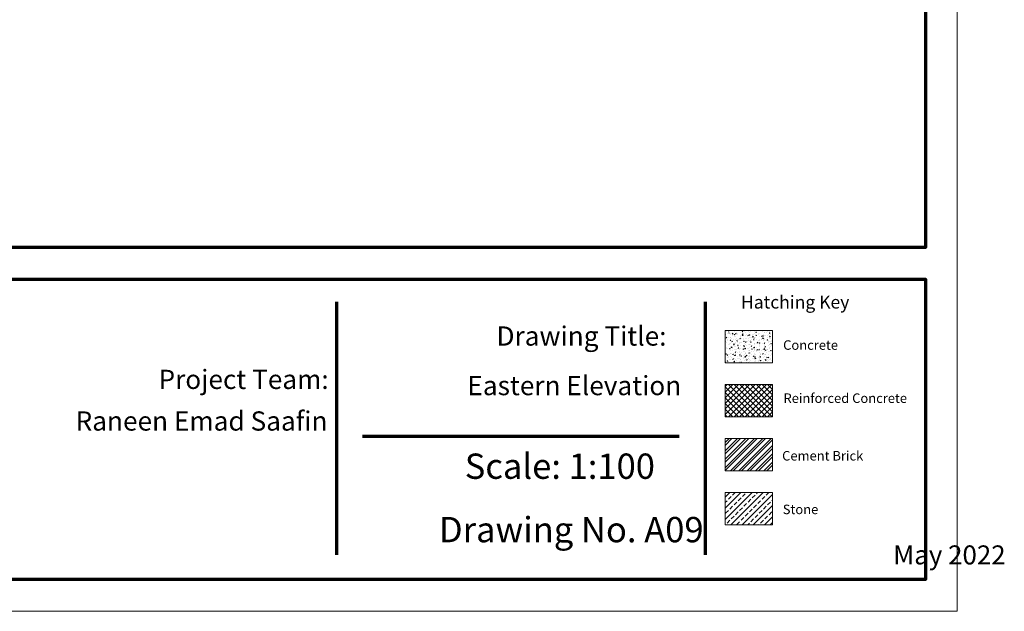
# Model space of a CAD drawing. Units: inches. Extents: x 27 to 396, y 167 to 437.
# Drawn here: x 173 to 204, y 237 to 256 of the extents above; entities that cross this region are included whole.
import ezdxf

# ---------------------------------------------------------------- set-up
doc = ezdxf.new("R2010")
doc.units = ezdxf.units.IN
doc.header["$MEASUREMENT"] = 0
doc.layers.add('Dimensions', color=251, linetype='Continuous', lineweight=15)
doc.layers.add('HATCH', color=252, linetype='Continuous', lineweight=9)
doc.styles.add('I', font='MTCORSVA.TTF', dxfattribs={"height": 1})
doc.styles.add('عربي', font='nasek.shx', dxfattribs={"height": 0.5})

msp = doc.modelspace()

# ---------------------------------------------------------------- hatches: boundary and pattern name
at = {"layer": 'HATCH'}
h = msp.add_hatch(dxfattribs=at)
h.set_pattern_fill('AR-CONC', color=256, scale=0.03)
h.set_pattern_definition([(50, (-770.47946, -494.95632), (0.215178055, -0.01882564), [0.0225, -0.2475]), (355, (-770.47946, -494.95632), (-0.0416254, 0.22565764), [0.018, -0.198]), (100.451444, (-770.46153, -494.95789), (0.173552654, 0.206831997), [0.019122058, -0.210342634]), (46.1842, (-770.47946, -494.89632), (0.3201724, -0.049655784), [0.03375, -0.37125]), (96.635635, (-770.45278, -494.90046), (0.28039858, 0.29223558), [0.0286831, -0.31551413]), (351.184164, (-770.47946, -494.89632), (0.28039858, 0.29223558), [0.027, -0.297]), (21, (-770.44946, -494.91132), (0.179072116, -0.120785667), [0.0225, -0.2475]), (326, (-770.44946, -494.91132), (0.0729946, 0.217545014), [0.018, -0.198]), (71.451445, (-770.43454, -494.92138), (0.252066713, 0.096759346), [0.019122057, -0.210342634]), (37.5, (-770.47946, -494.95632), (0.0036479566, 0.099868156), [0, -0.1956, 0, -0.201, 0, -0.19875]), (7.5, (-770.47946, -494.95632), (0.078920861, 0.118323514), [0, -0.1146, 0, -0.1911, 0, -0.07575]), (327.5, (-770.54636, -494.95632), (0.160146731, -0.0067664615), [0, -0.075, 0, -0.234, 0, -0.3105]), (317.5, (-770.57636, -494.95632), (0.17495585, 0.030031495), [0, -0.0975, 0, -0.1554, 0, -0.2205])])
h.paths.add_polyline_path([(196.574, 246.098), (195.078, 246.098), (195.078, 245.076), (196.574, 245.076)])
h = msp.add_hatch(dxfattribs=at)
h.set_pattern_fill('ANSI37', color=256)
h.set_pattern_definition([(45, (-770.47946, -494.95632), (-0.088388348, 0.088388348), []), (135, (-770.47946, -494.95632), (-0.088388348, -0.088388348), [])])
h.paths.add_polyline_path([(196.574, 244.392), (195.078, 244.392), (195.078, 243.37), (196.574, 243.37)])
h = msp.add_hatch(dxfattribs=at)
h.set_pattern_fill('ANSI32', color=256, scale=0.5)
h.set_pattern_definition([(45, (-770.47946, -494.95632), (-0.132582521, 0.132582521), []), (45, (-770.39107, -494.95632), (-0.132582521, 0.132582521), [])])
h.paths.add_polyline_path([(196.574, 242.686), (195.078, 242.686), (195.078, 241.664), (196.574, 241.664)])
h = msp.add_hatch(dxfattribs=at)
h.set_pattern_fill('ANSI33', color=256)
h.set_pattern_definition([(45, (-872.54912, -446.01295), (-0.176776695, 0.176776695), []), (45, (-872.37234, -446.01295), (-0.176776695, 0.176776695), [0.125, -0.0625])])
h.paths.add_polyline_path([(196.574, 240.98), (195.078, 240.98), (195.078, 239.958), (196.574, 239.958)])

# ---------------------------------------------------------------- linework, layer by layer
at = {"layer": 'Dimensions', "lineweight": 70}
for p, q in [((182.792, 247.009), (182.792, 239.009)), ((194.449, 247.009), (194.449, 239.009)), ((183.616, 242.762), (193.625, 242.762))]:
    msp.add_line(p, q, dxfattribs=at)
at = {"layer": 'Dimensions'}
msp.add_lwpolyline([(118.309, 296.626), (202.409, 296.626), (202.409, 237.226), (118.309, 237.226)], close=True, dxfattribs=at)
at = {"layer": 'Dimensions', "lineweight": 70}
for points in [[(119.309, 295.626), (201.409, 295.626), (201.409, 248.726), (119.309, 248.726)], [(119.309, 247.726), (201.409, 247.726), (201.409, 238.226), (119.309, 238.226)]]:
    msp.add_lwpolyline(points, close=True, dxfattribs=at)
at = {"layer": 'HATCH'}
for points in [[(196.574, 246.098), (195.078, 246.098), (195.078, 245.076), (196.574, 245.076)], [(196.574, 244.392), (195.078, 244.392), (195.078, 243.37), (196.574, 243.37)], [(196.574, 242.686), (195.078, 242.686), (195.078, 241.664), (196.574, 241.664)], [(196.574, 240.98), (195.078, 240.98), (195.078, 239.958), (196.574, 239.958)]]:
    msp.add_lwpolyline(points, close=True, dxfattribs=at)

# ---------------------------------------------------------------- texts
at = {"color": 0, "attachment_point": 3, "style": 'عربي'}
for s, insert, char_height, width in [('{\\fConstantia|b0|i0|c0|p18;\\C251;\\c6710371;Drawing Title:}', (193.224, 246.229), 0.6075, 11.39117), ('{\\fConstantia|b0|i0|c0|p18;\\C251;\\c6710371;Project Team:}', (182.549, 244.859), 0.6075, 11.39117), ('{\\fConstantia|b0|i0|c0|p18;\\C251;\\c6710371;Eastern Elevation}', (193.69, 244.663), 0.6075, 10.99754), ('{\\fConstantia|b0|i0|c0|p18;\\C251;\\c6710371;Raneen Emad Saafin}', (182.511, 243.544), 0.6075, 10.99754), ('{\\fConstantia|b0|i0|c0|p18;\\C251;\\c6710371;Scale: 1:100}', (192.859, 242.212), 0.8, 11.39117), ('{\\fConstantia|b0|i0|c0|p18;\\C251;\\c6710371;Drawing No. A09}', (194.396, 240.207), 0.8, 11.39117), ('{\\fConstantia|b0|i0|c0|p18;\\C251;\\c6710371;May 2022}', (203.94, 239.308), 0.6, 11.39117)]:
    msp.add_mtext(s, dxfattribs=dict(at, insert=insert, char_height=char_height, width=width))
at = {"layer": 'HATCH', "attachment_point": 1, "style": 'I'}
for s, insert, char_height in [('{\\fConstantia|b0|i0|c0|p18;Hatching Key}', (195.58, 247.2), 0.40593), ('{\\fConstantia|b0|i0|c0|p18;Concrete}', (196.91, 245.79), 0.3), ('{\\fConstantia|b0|i0|c0|p18;Reinforced Concrete}', (196.921, 244.111), 0.3), ('{\\fConstantia|b0|i0|c0|p18;Cement Brick}', (196.878, 242.291), 0.3), ('{\\fConstantia|b0|i0|c0|p18;Stone}', (196.898, 240.597), 0.3)]:
    msp.add_mtext_dynamic_manual_height_columns(s, width=7.11617, gutter_width=0.484, heights=[0], dxfattribs=dict(at, insert=insert, char_height=char_height))

doc.saveas('drawing.dxf')
